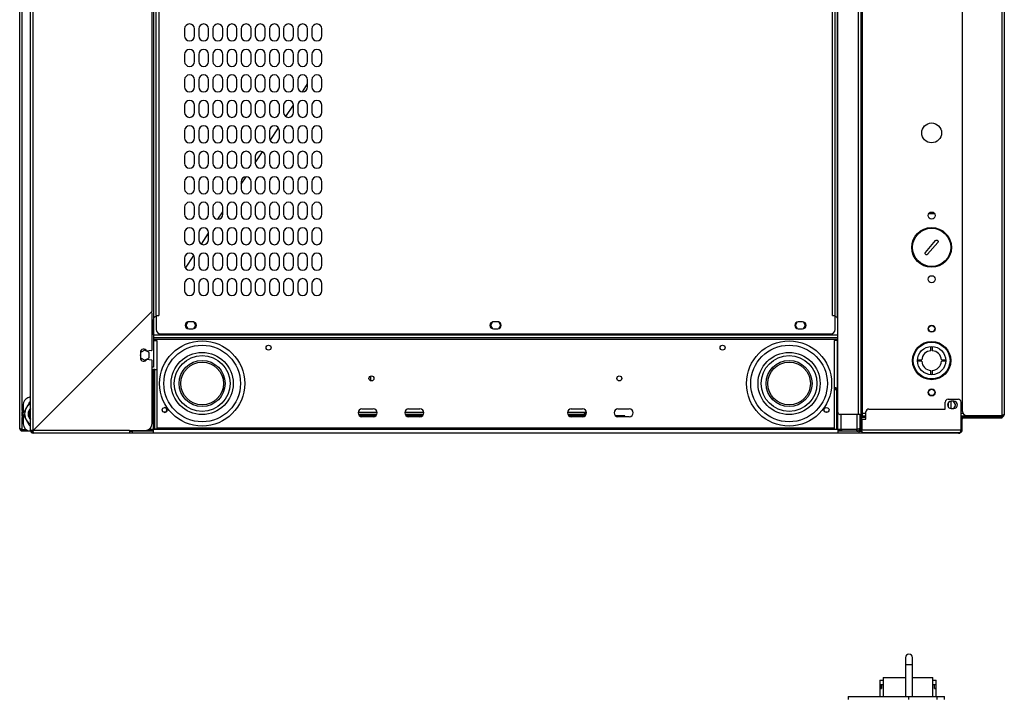
# Model space of a CAD drawing. Units: millimetres. Extents: x 247 to 3003, y 193 to 3207.
# Drawn here: x 1020 to 1716, y 2202 to 2681 of the extents above; entities that cross this region are included whole.
import ezdxf

# ---------------------------------------------------------------- set-up
doc = ezdxf.new("R2010")
doc.units = ezdxf.units.MM
doc.header["$LTSCALE"] = 16

msp = doc.modelspace()

# ---------------------------------------------------------------- linework, layer by layer
for p, q in [((1019.83, 2392.39), (1019.83, 3185.79)), ((1021.63, 2405.08), (1021.63, 3186.69)), ((1027.45, 2390.89), (1027.45, 3187.29)), ((1029.25, 2390.96), (1029.25, 3187.22)), ((1612.83, 2402.23), (1612.83, 3175.95)), ((1614.63, 3175.95), (1614.63, 2402.23)), ((1714.21, 3176.79), (1714.21, 2401.39)), ((1716.01, 3175.89), (1716.01, 2402.29)), ((1598.23, 2403.73), (1598.23, 3174.45)), ((1114.33, 3142.59), (1114.33, 2435.59)), ((1116.33, 2472.09), (1116.33, 3106.09)), ((1118.13, 3106.09), (1118.13, 2472.09)), ((1594.53, 2472.09), (1594.53, 3106.09)), ((1596.33, 2472.09), (1596.33, 3106.09)), ((1597.93, 3107.59), (1597.93, 2470.59)), ((1686.41, 2404.39), (1686.41, 2859.69)), ((1113.45, 2475.37), (1113.45, 2785.18)), ((1615.63, 2403.09), (1615.63, 2769.09)), ((1136.43, 2674.69), (1136.43, 2669.69)), ((1143.43, 2669.69), (1143.43, 2674.69)), ((1146.43, 2674.69), (1146.43, 2669.69)), ((1153.43, 2669.69), (1153.43, 2674.69)), ((1156.43, 2674.69), (1156.43, 2669.69)), ((1163.43, 2669.69), (1163.43, 2674.69)), ((1166.43, 2674.69), (1166.43, 2669.69)), ((1173.43, 2669.69), (1173.43, 2674.69)), ((1176.43, 2674.69), (1176.43, 2669.69)), ((1183.43, 2669.69), (1183.43, 2674.69)), ((1186.43, 2674.69), (1186.43, 2669.69)), ((1193.43, 2669.69), (1193.43, 2674.69)), ((1196.43, 2674.69), (1196.43, 2669.69)), ((1203.43, 2669.69), (1203.43, 2674.69)), ((1206.43, 2674.69), (1206.43, 2669.69)), ((1213.43, 2669.69), (1213.43, 2674.69)), ((1216.43, 2674.69), (1216.43, 2669.69)), ((1223.43, 2669.69), (1223.43, 2674.69)), ((1226.43, 2674.69), (1226.43, 2669.69)), ((1233.43, 2669.69), (1233.43, 2674.69)), ((1136.43, 2656.69), (1136.43, 2651.69)), ((1143.43, 2651.69), (1143.43, 2656.69)), ((1146.43, 2656.69), (1146.43, 2651.69)), ((1153.43, 2651.69), (1153.43, 2656.69)), ((1156.43, 2656.69), (1156.43, 2651.69)), ((1163.43, 2651.69), (1163.43, 2656.69)), ((1166.43, 2656.69), (1166.43, 2651.69)), ((1173.43, 2651.69), (1173.43, 2656.69)), ((1176.43, 2656.69), (1176.43, 2651.69)), ((1183.43, 2651.69), (1183.43, 2656.69)), ((1186.43, 2656.69), (1186.43, 2651.69)), ((1193.43, 2651.69), (1193.43, 2656.69)), ((1196.43, 2656.69), (1196.43, 2651.69)), ((1203.43, 2651.69), (1203.43, 2656.69)), ((1206.43, 2656.69), (1206.43, 2651.69)), ((1213.43, 2651.69), (1213.43, 2656.69)), ((1216.43, 2656.69), (1216.43, 2651.69)), ((1223.43, 2651.69), (1223.43, 2656.69)), ((1226.43, 2656.69), (1226.43, 2651.69)), ((1233.43, 2651.69), (1233.43, 2656.69)), ((1232.23, 2649.06), (1233.25, 2650.59)), ((1136.43, 2638.69), (1136.43, 2633.69)), ((1143.43, 2633.69), (1143.43, 2638.69)), ((1146.43, 2638.69), (1146.43, 2633.69)), ((1153.43, 2633.69), (1153.43, 2638.69)), ((1156.43, 2638.69), (1156.43, 2633.69)), ((1163.43, 2633.69), (1163.43, 2638.69)), ((1166.43, 2638.69), (1166.43, 2633.69)), ((1173.43, 2633.69), (1173.43, 2638.69)), ((1176.43, 2638.69), (1176.43, 2633.69)), ((1183.43, 2633.69), (1183.43, 2638.69)), ((1186.43, 2638.69), (1186.43, 2633.69)), ((1193.43, 2633.69), (1193.43, 2638.69)), ((1196.43, 2638.69), (1196.43, 2633.69)), ((1203.43, 2633.69), (1203.43, 2638.69)), ((1206.43, 2638.69), (1206.43, 2633.69)), ((1213.43, 2633.69), (1213.43, 2638.69)), ((1216.43, 2638.69), (1216.43, 2633.69)), ((1223.43, 2633.69), (1223.43, 2638.69)), ((1226.43, 2638.69), (1226.43, 2633.69)), ((1233.43, 2633.69), (1233.43, 2638.69)), ((1219.71, 2630.2), (1223.43, 2635.8)), ((1136.43, 2620.69), (1136.43, 2615.69)), ((1143.43, 2615.69), (1143.43, 2620.69)), ((1146.43, 2620.69), (1146.43, 2615.69)), ((1153.43, 2615.69), (1153.43, 2620.69)), ((1156.43, 2620.69), (1156.43, 2615.69)), ((1163.43, 2615.69), (1163.43, 2620.69)), ((1166.43, 2620.69), (1166.43, 2615.69)), ((1173.43, 2615.69), (1173.43, 2620.69)), ((1176.43, 2620.69), (1176.43, 2615.69)), ((1183.43, 2615.69), (1183.43, 2620.69)), ((1186.43, 2620.69), (1186.43, 2615.69)), ((1193.43, 2615.69), (1193.43, 2620.69)), ((1196.43, 2620.69), (1196.43, 2615.69)), ((1203.43, 2615.69), (1203.43, 2620.69)), ((1206.43, 2620.69), (1206.43, 2615.69)), ((1208.1, 2612.71), (1213.43, 2620.74)), ((1213.43, 2615.69), (1213.43, 2620.69)), ((1216.43, 2620.69), (1216.43, 2615.69)), ((1223.43, 2615.69), (1223.43, 2620.69)), ((1226.43, 2620.69), (1226.43, 2615.69)), ((1233.43, 2615.69), (1233.43, 2620.69)), ((1196.93, 2595.89), (1202.79, 2604.71)), ((1136.43, 2602.69), (1136.43, 2597.69)), ((1143.43, 2597.69), (1143.43, 2602.69)), ((1146.43, 2602.69), (1146.43, 2597.69)), ((1153.43, 2597.69), (1153.43, 2602.69)), ((1156.43, 2602.69), (1156.43, 2597.69)), ((1163.43, 2597.69), (1163.43, 2602.69)), ((1166.43, 2602.69), (1166.43, 2597.69)), ((1173.43, 2597.69), (1173.43, 2602.69)), ((1176.43, 2602.69), (1176.43, 2597.69)), ((1183.43, 2597.69), (1183.43, 2602.69)), ((1186.43, 2602.69), (1186.43, 2597.69)), ((1193.43, 2597.69), (1193.43, 2602.69)), ((1196.43, 2602.69), (1196.43, 2597.69)), ((1203.43, 2597.69), (1203.43, 2602.69)), ((1206.43, 2602.69), (1206.43, 2597.69)), ((1213.43, 2597.69), (1213.43, 2602.69)), ((1216.43, 2602.69), (1216.43, 2597.69)), ((1223.43, 2597.69), (1223.43, 2602.69)), ((1226.43, 2602.69), (1226.43, 2597.69)), ((1233.43, 2597.69), (1233.43, 2602.69)), ((1136.43, 2584.69), (1136.43, 2579.69)), ((1143.43, 2579.69), (1143.43, 2584.69)), ((1146.43, 2584.69), (1146.43, 2579.69)), ((1153.43, 2579.69), (1153.43, 2584.69)), ((1156.43, 2584.69), (1156.43, 2579.69)), ((1163.43, 2579.69), (1163.43, 2584.69)), ((1166.43, 2584.69), (1166.43, 2579.69)), ((1173.43, 2579.69), (1173.43, 2584.69)), ((1176.43, 2584.69), (1176.43, 2579.69)), ((1183.43, 2579.69), (1183.43, 2584.69)), ((1186.43, 2580.07), (1191.55, 2587.79)), ((1186.43, 2584.69), (1186.43, 2579.69)), ((1193.43, 2579.69), (1193.43, 2584.69)), ((1196.43, 2584.69), (1196.43, 2579.69)), ((1203.43, 2579.69), (1203.43, 2584.69)), ((1206.43, 2584.69), (1206.43, 2579.69)), ((1213.43, 2579.69), (1213.43, 2584.69)), ((1216.43, 2584.69), (1216.43, 2579.69)), ((1223.43, 2579.69), (1223.43, 2584.69)), ((1226.43, 2584.69), (1226.43, 2579.69)), ((1233.43, 2579.69), (1233.43, 2584.69)), ((1176.43, 2565.01), (1179.87, 2570.19)), ((1136.43, 2566.69), (1136.43, 2561.69)), ((1143.43, 2561.69), (1143.43, 2566.69)), ((1146.43, 2566.69), (1146.43, 2561.69)), ((1153.43, 2561.69), (1153.43, 2566.69)), ((1156.43, 2566.69), (1156.43, 2561.69)), ((1163.43, 2561.69), (1163.43, 2566.69)), ((1166.43, 2566.69), (1166.43, 2561.69)), ((1173.43, 2561.69), (1173.43, 2566.69)), ((1176.43, 2566.69), (1176.43, 2561.69)), ((1183.43, 2561.69), (1183.43, 2566.69)), ((1186.43, 2566.69), (1186.43, 2561.69)), ((1193.43, 2561.69), (1193.43, 2566.69)), ((1196.43, 2566.69), (1196.43, 2561.69)), ((1203.43, 2561.69), (1203.43, 2566.69)), ((1206.43, 2566.69), (1206.43, 2561.69)), ((1213.43, 2561.69), (1213.43, 2566.69)), ((1216.43, 2566.69), (1216.43, 2561.69)), ((1223.43, 2561.69), (1223.43, 2566.69)), ((1226.43, 2566.69), (1226.43, 2561.69)), ((1233.43, 2561.69), (1233.43, 2566.69)), ((1136.43, 2548.69), (1136.43, 2543.69)), ((1143.43, 2543.69), (1143.43, 2548.69)), ((1146.43, 2548.69), (1146.43, 2543.69)), ((1153.43, 2543.69), (1153.43, 2548.69)), ((1156.43, 2548.69), (1156.43, 2543.69)), ((1163.43, 2543.69), (1163.43, 2548.69)), ((1166.43, 2548.69), (1166.43, 2543.69)), ((1173.43, 2543.69), (1173.43, 2548.69)), ((1176.43, 2548.69), (1176.43, 2543.69)), ((1183.43, 2543.69), (1183.43, 2548.69)), ((1186.43, 2548.69), (1186.43, 2543.69)), ((1193.43, 2543.69), (1193.43, 2548.69)), ((1196.43, 2548.69), (1196.43, 2543.69)), ((1203.43, 2543.69), (1203.43, 2548.69)), ((1206.43, 2548.69), (1206.43, 2543.69)), ((1213.43, 2543.69), (1213.43, 2548.69)), ((1216.43, 2548.69), (1216.43, 2543.69)), ((1223.43, 2543.69), (1223.43, 2548.69)), ((1226.43, 2548.69), (1226.43, 2543.69)), ((1233.43, 2543.69), (1233.43, 2548.69)), ((1159.95, 2540.19), (1163.43, 2545.44)), ((1662.63, 2544.29), (1666.63, 2544.29)), ((1136.43, 2530.69), (1136.43, 2525.69)), ((1143.43, 2525.69), (1143.43, 2530.69)), ((1146.43, 2530.69), (1146.43, 2525.69)), ((1148.27, 2522.61), (1153.43, 2530.38)), ((1153.43, 2525.69), (1153.43, 2530.69)), ((1156.43, 2530.69), (1156.43, 2525.69)), ((1163.43, 2525.69), (1163.43, 2530.69)), ((1166.43, 2530.69), (1166.43, 2525.69)), ((1173.43, 2525.69), (1173.43, 2530.69)), ((1176.43, 2530.69), (1176.43, 2525.69)), ((1183.43, 2525.69), (1183.43, 2530.69)), ((1186.43, 2530.69), (1186.43, 2525.69)), ((1193.43, 2525.69), (1193.43, 2530.69)), ((1196.43, 2530.69), (1196.43, 2525.69)), ((1203.43, 2525.69), (1203.43, 2530.69)), ((1206.43, 2530.69), (1206.43, 2525.69)), ((1213.43, 2525.69), (1213.43, 2530.69)), ((1216.43, 2530.69), (1216.43, 2525.69)), ((1223.43, 2525.69), (1223.43, 2530.69)), ((1226.43, 2530.69), (1226.43, 2525.69)), ((1233.43, 2525.69), (1233.43, 2530.69)), ((1660.29, 2516.73), (1667.41, 2525.11)), ((1668.93, 2523.82), (1661.81, 2515.43)), ((1137.05, 2505.7), (1142.91, 2514.53)), ((1136.43, 2512.69), (1136.43, 2507.69)), ((1143.43, 2507.69), (1143.43, 2512.69)), ((1146.43, 2512.69), (1146.43, 2507.69)), ((1153.43, 2507.69), (1153.43, 2512.69)), ((1156.43, 2512.69), (1156.43, 2507.69)), ((1163.43, 2507.69), (1163.43, 2512.69)), ((1166.43, 2512.69), (1166.43, 2507.69)), ((1173.43, 2507.69), (1173.43, 2512.69)), ((1176.43, 2512.69), (1176.43, 2507.69)), ((1183.43, 2507.69), (1183.43, 2512.69)), ((1186.43, 2512.69), (1186.43, 2507.69)), ((1193.43, 2507.69), (1193.43, 2512.69)), ((1196.43, 2512.69), (1196.43, 2507.69)), ((1203.43, 2507.69), (1203.43, 2512.69)), ((1206.43, 2512.69), (1206.43, 2507.69)), ((1213.43, 2507.69), (1213.43, 2512.69)), ((1216.43, 2512.69), (1216.43, 2507.69)), ((1223.43, 2507.69), (1223.43, 2512.69)), ((1226.43, 2512.69), (1226.43, 2507.69)), ((1233.43, 2507.69), (1233.43, 2512.69)), ((1136.43, 2494.69), (1136.43, 2489.69)), ((1143.43, 2489.69), (1143.43, 2494.69)), ((1146.43, 2494.69), (1146.43, 2489.69)), ((1153.43, 2489.69), (1153.43, 2494.69)), ((1156.43, 2494.69), (1156.43, 2489.69)), ((1163.43, 2489.69), (1163.43, 2494.69)), ((1166.43, 2494.69), (1166.43, 2489.69)), ((1173.43, 2489.69), (1173.43, 2494.69)), ((1176.43, 2494.69), (1176.43, 2489.69)), ((1183.43, 2489.69), (1183.43, 2494.69)), ((1186.43, 2494.69), (1186.43, 2489.69)), ((1193.43, 2489.69), (1193.43, 2494.69)), ((1196.43, 2494.69), (1196.43, 2489.69)), ((1203.43, 2489.69), (1203.43, 2494.69)), ((1206.43, 2494.69), (1206.43, 2489.69)), ((1213.43, 2489.69), (1213.43, 2494.69)), ((1216.43, 2494.69), (1216.43, 2489.69)), ((1223.43, 2489.69), (1223.43, 2494.69)), ((1226.43, 2494.69), (1226.43, 2489.69)), ((1233.43, 2489.69), (1233.43, 2494.69)), ((1113.3, 2475.01), (1029.25, 2390.96)), ((1029.32, 2390.89), (1112.6, 2474.17)), ((1113.45, 2447.84), (1113.45, 2473.81)), ((1116.33, 2472.09), (1116.33, 2462.19)), ((1116.33, 2472.09), (1118.13, 2472.09)), ((1594.53, 2472.09), (1596.33, 2472.09)), ((1596.33, 2462.19), (1596.33, 2472.09)), ((1114.33, 2458.59), (1114.33, 2469.39)), ((1138.64, 2467.59), (1137.25, 2465.19)), ((1137.25, 2465.19), (1138.64, 2462.79)), ((1143, 2467.63), (1138.66, 2467.63)), ((1142.33, 2467.69), (1139.33, 2467.69)), ((1144.41, 2465.19), (1143.02, 2467.59)), ((1143.02, 2462.79), (1144.41, 2465.19)), ((1354.14, 2467.59), (1352.75, 2465.19)), ((1352.75, 2465.19), (1354.14, 2462.79)), ((1358.5, 2467.63), (1354.16, 2467.63)), ((1357.83, 2467.69), (1354.83, 2467.69)), ((1359.91, 2465.19), (1358.52, 2467.59)), ((1358.52, 2462.79), (1359.91, 2465.19)), ((1569.64, 2467.59), (1568.25, 2465.19)), ((1568.25, 2465.19), (1569.64, 2462.79)), ((1573.33, 2467.69), (1570.33, 2467.69)), ((1575.41, 2465.19), (1574.02, 2467.59)), ((1574.02, 2462.79), (1575.41, 2465.19)), ((1097.33, 2458.9), (1097.33, 2459.04)), ((1099.53, 2461.1), (1099.53, 2461.24)), ((1114.33, 2458.59), (1598.23, 2458.59)), ((1119.33, 2459.19), (1593.33, 2459.19)), ((1139.33, 2462.69), (1142.33, 2462.69)), ((1354.83, 2462.69), (1357.83, 2462.69)), ((1570.33, 2462.69), (1573.33, 2462.69)), ((1095.53, 2457.1), (1095.53, 2457.24)), ((1598.23, 2456.39), (1114.33, 2456.39)), ((1114.33, 2455.39), (1598.23, 2455.39)), ((1114.33, 2454.49), (1116.83, 2454.49)), ((1116.83, 2454.49), (1116.83, 2392.59)), ((1598.23, 2454.49), (1595.83, 2454.49)), ((1595.83, 2454.49), (1595.83, 2392.59)), ((1597.93, 2454.49), (1597.93, 2421.09)), ((1105.15, 2446.09), (1105.15, 2445.07)), ((1108.33, 2447.67), (1105.23, 2445.88)), ((1105.23, 2445.88), (1105.23, 2442.3)), ((1109.59, 2446.94), (1108.33, 2447.67)), ((1113.02, 2447.34), (1109.61, 2446.9)), ((1111.43, 2445.88), (1109.66, 2446.9)), ((1111.43, 2442.3), (1111.43, 2445.88)), ((1664.12, 2447.25), (1664.12, 2450.26)), ((1665.12, 2450.26), (1665.12, 2447.25)), ((1105.15, 2443.11), (1105.15, 2442.09)), ((1105.23, 2442.3), (1108.33, 2440.51)), ((1108.33, 2440.51), (1109.59, 2441.24)), ((1109.61, 2441.28), (1113.02, 2440.84)), ((1109.66, 2441.28), (1111.43, 2442.3)), ((1113.45, 2395.89), (1113.45, 2440.34)), ((1654.63, 2440.77), (1657.64, 2440.77)), ((1657.64, 2439.77), (1654.63, 2439.77)), ((1671.6, 2440.77), (1674.61, 2440.77)), ((1674.61, 2439.77), (1671.6, 2439.77)), ((1068.52, 2430.09), (1068.38, 2430.09)), ((1114.33, 2435.59), (1113.45, 2435.59)), ((1113.45, 2434.09), (1114.33, 2434.09)), ((1114.33, 2391.59), (1114.33, 2434.09)), ((1115.33, 2434.09), (1114.33, 2434.09)), ((1115.33, 2434.09), (1116.83, 2434.09)), ((1115.33, 2391.86), (1115.33, 2434.09)), ((1664.12, 2430.28), (1664.12, 2433.29)), ((1665.12, 2433.29), (1665.12, 2430.29)), ((1268.05, 2426.01), (1268.05, 2429.37)), ((1596.83, 2421.09), (1595.83, 2421.09)), ((1595.83, 2419.82), (1597.33, 2419.82)), ((1596.83, 2419.89), (1596.83, 2421.09)), ((1596.83, 2421.09), (1598.23, 2421.09)), ((1596.83, 2419.89), (1596.83, 2419.82)), ((1598.23, 2419.89), (1596.83, 2419.89)), ((1598.23, 2419.82), (1597.33, 2419.82)), ((1597.33, 2419.82), (1597.33, 2391.86)), ((1597.83, 2419.82), (1597.83, 2419.89)), ((1022.33, 2409.2), (1022.33, 2403.14)), ((1027.45, 2414.64), (1025.47, 2413.85)), ((1027.45, 2411.09), (1026.92, 2411.09)), ((1674.21, 2405.99), (1674.21, 2410.99)), ((1676.21, 2412.99), (1683.41, 2412.99)), ((1676.41, 2410.49), (1676.41, 2407.49)), ((1678.21, 2411.48), (1678.21, 2406.5)), ((1680.41, 2411.49), (1678.41, 2411.49)), ((1679.95, 2411.49), (1681.51, 2408.79)), ((1685.41, 2391.09), (1685.41, 2410.99)), ((1022.33, 2402.04), (1022.33, 2395.59)), ((1040.7, 2402.41), (1040.7, 2402.27)), ((1272.56, 2403.69), (1259.1, 2403.69)), ((1272.25, 2402.09), (1259.41, 2402.09)), ((1261.83, 2406.14), (1269.83, 2406.14)), ((1305.56, 2403.69), (1292.1, 2403.69)), ((1305.25, 2402.09), (1292.41, 2402.09)), ((1294.83, 2406.14), (1302.83, 2406.14)), ((1420.52, 2403.69), (1407.1, 2403.69)), ((1417.76, 2402.09), (1407.41, 2402.09)), ((1409.83, 2406.14), (1417.83, 2406.14)), ((1420.25, 2402.09), (1417.72, 2402.09)), ((1420.53, 2402.89), (1419.1, 2402.89)), ((1442.83, 2406.14), (1450.83, 2406.14)), ((1591.23, 2403.89), (1589.43, 2403.89)), ((1598.33, 2391.59), (1598.33, 2403.19)), ((1612.83, 2402.23), (1599.73, 2402.23)), ((1600.53, 2402.23), (1600.53, 2391.56)), ((1611.63, 2402.23), (1611.63, 2391.56)), ((1613.83, 2402.23), (1612.83, 2402.23)), ((1613.83, 2402.23), (1614.63, 2402.23)), ((1613.83, 2402.23), (1613.83, 2392.29)), ((1615.63, 2403.09), (1614.63, 2403.09)), ((1614.63, 2402.29), (1615.43, 2402.29)), ((1614.63, 2402.23), (1614.63, 2392.29)), ((1615.43, 2402.29), (1615.63, 2402.3)), ((1615.63, 2401.29), (1615.63, 2403.09)), ((1615.63, 2403.09), (1618.21, 2403.09)), ((1618.21, 2398.99), (1618.21, 2403.99)), ((1620.21, 2405.99), (1674.21, 2405.99)), ((1678.41, 2406.49), (1680.41, 2406.49)), ((1681.51, 2408.79), (1680.18, 2406.49)), ((1685.41, 2403.09), (1686.71, 2403.09)), ((1021.63, 2391.49), (1021.63, 2400.1)), ((1039.8, 2401.51), (1039.8, 2401.37)), ((1259.59, 2401.79), (1272.07, 2401.79)), ((1260.32, 2401.09), (1266.33, 2401.09)), ((1269.83, 2400.64), (1261.83, 2400.64)), ((1266.33, 2401.09), (1266.33, 2400.64)), ((1266.83, 2401.09), (1266.33, 2401.09)), ((1271.34, 2401.09), (1266.83, 2401.09)), ((1266.83, 2401.09), (1266.83, 2400.64)), ((1292.59, 2401.79), (1305.07, 2401.79)), ((1293.32, 2401.09), (1304.34, 2401.09)), ((1302.83, 2400.64), (1294.83, 2400.64)), ((1407.59, 2401.79), (1420.07, 2401.79)), ((1408.32, 2401.09), (1419.34, 2401.09)), ((1417.83, 2400.64), (1409.83, 2400.64)), ((1447.71, 2401.29), (1441.05, 2401.29)), ((1445.83, 2401.09), (1441.32, 2401.09)), ((1450.83, 2400.64), (1442.83, 2400.64)), ((1446.33, 2401.09), (1445.83, 2401.09)), ((1445.83, 2401.09), (1445.83, 2400.64)), ((1446.33, 2401.09), (1446.33, 2400.64)), ((1446.33, 2401.09), (1447.71, 2401.09)), ((1447.71, 2400.64), (1447.71, 2401.29)), ((1614.63, 2401.79), (1615.63, 2401.79)), ((1614.63, 2401.09), (1615.33, 2401.09)), ((1615.33, 2398.89), (1614.63, 2398.89)), ((1615.33, 2398.89), (1615.33, 2401.09)), ((1618.21, 2399.99), (1615.33, 2399.99)), ((1615.33, 2398.99), (1618.21, 2398.99)), ((1615.33, 2398.89), (1615.33, 2391.29)), ((1615.63, 2401.29), (1618.21, 2401.29)), ((1685.41, 2401.29), (1686.24, 2401.29)), ((1685.44, 2401.29), (1685.41, 2400.99)), ((1685.41, 2401.19), (1685.42, 2401.19)), ((1685.41, 2401.19), (1685.41, 2400.99)), ((1685.41, 2401.09), (1685.41, 2401.09)), ((1685.41, 2400.99), (1686.21, 2400.99)), ((1685.41, 2398.99), (1685.41, 2400.99)), ((1685.41, 2399.59), (1685.41, 2399.59)), ((1685.41, 2399.09), (1685.41, 2399.09)), ((1685.41, 2391.09), (1685.41, 2398.99)), ((1686.21, 2398.99), (1685.41, 2398.99)), ((1686.21, 2400.99), (1686.21, 2401.29)), ((1686.21, 2400.99), (1686.21, 2398.99)), ((1689.21, 2400.49), (1686.21, 2400.49)), ((1686.21, 2400.29), (1687.71, 2400.29)), ((1687.71, 2399.49), (1686.21, 2399.49)), ((1686.21, 2391.09), (1686.21, 2398.99)), ((1686.24, 2401.29), (1689.21, 2401.29)), ((1687.71, 2400.29), (1687.71, 2399.49)), ((1712.71, 2400.29), (1687.71, 2400.29)), ((1712.71, 2399.49), (1687.71, 2399.49)), ((1689.21, 2401.29), (1689.21, 2400.49)), ((1714.21, 2401.29), (1689.21, 2401.29)), ((1714.21, 2400.49), (1689.21, 2400.49)), ((1689.41, 2401.39), (1714.21, 2401.39)), ((1712.69, 2401.29), (1712.69, 2401.39)), ((1712.71, 2399.49), (1712.71, 2400.29)), ((1712.71, 2400.29), (1714.21, 2400.29)), ((1714.21, 2399.49), (1712.71, 2399.49)), ((1714.21, 2401.39), (1714.21, 2401.29)), ((1714.21, 2400.49), (1714.21, 2401.29)), ((1714.21, 2400.29), (1714.21, 2400.49)), ((1714.21, 2400.29), (1714.21, 2399.49)), ((1021.63, 2391.49), (1024.47, 2391.49)), ((1021.63, 2390.59), (1021.63, 2391.39)), ((1021.63, 2391.39), (1024.62, 2391.39)), ((1021.63, 2390.59), (1027.33, 2390.59)), ((1026.92, 2394.09), (1027.45, 2394.09)), ((1027.33, 2390.59), (1027.48, 2390.59)), ((1028.25, 2390.89), (1027.45, 2390.89)), ((1029.32, 2390.89), (1028.25, 2390.89)), ((1028.3, 2390.59), (1029.31, 2390.59)), ((1028.39, 2390.59), (1029.33, 2389.97)), ((1029.25, 2389.89), (1029.25, 2389.09)), ((1097.34, 2389.09), (1029.25, 2389.09)), ((1097.45, 2390.89), (1029.32, 2390.89)), ((1029.75, 2391.32), (1029.75, 2391.46)), ((1099.33, 2389.09), (1097.34, 2389.09)), ((1097.45, 2390.89), (1108.45, 2390.89)), ((1097.45, 2390.89), (1097.45, 2389.16)), ((1097.45, 2390.29), (1099.33, 2390.29)), ((1099.33, 2390.29), (1099.33, 2389.09)), ((1114.33, 2390.29), (1099.33, 2390.29)), ((1114.33, 2389.09), (1099.33, 2389.09)), ((1099.53, 2390.29), (1099.53, 2390.89)), ((1110.83, 2391.49), (1114.33, 2391.49)), ((1110.95, 2391.56), (1112.13, 2391.56)), ((1112.13, 2391.56), (1112.13, 2392.5)), ((1114.33, 2391.56), (1112.13, 2391.56)), ((1116.83, 2391.86), (1114.33, 2391.86)), ((1114.33, 2390.29), (1114.33, 2391.59)), ((1598.33, 2391.59), (1114.33, 2391.59)), ((1114.33, 2389.09), (1114.33, 2390.29)), ((1598.33, 2389.09), (1114.33, 2389.09)), ((1116.83, 2392.59), (1116.83, 2391.86)), ((1595.83, 2392.59), (1116.83, 2392.59)), ((1595.83, 2392.59), (1595.83, 2391.86)), ((1595.83, 2391.86), (1598.33, 2391.86)), ((1598.33, 2391.59), (1598.33, 2390.29)), ((1600.53, 2391.56), (1598.33, 2391.56)), ((1598.33, 2391.49), (1600.83, 2391.49)), ((1598.33, 2390.29), (1598.33, 2389.09)), ((1613.33, 2390.29), (1598.33, 2390.29)), ((1613.33, 2389.09), (1598.33, 2389.09)), ((1611.63, 2391.56), (1600.53, 2391.56)), ((1600.83, 2391.49), (1600.83, 2390.29)), ((1611.63, 2391.49), (1600.83, 2391.49)), ((1611.63, 2390.29), (1611.63, 2391.49)), ((1613.33, 2389.09), (1613.33, 2390.29)), ((1613.33, 2390.29), (1615.33, 2390.29)), ((1615.33, 2389.09), (1613.33, 2389.09)), ((1613.83, 2391.29), (1613.45, 2391.29)), ((1613.59, 2391.49), (1613.83, 2391.49)), ((1613.83, 2392.29), (1614.63, 2392.29)), ((1613.83, 2390.79), (1613.83, 2392.29)), ((1614.63, 2390.79), (1613.83, 2390.79)), ((1614.63, 2392.29), (1614.63, 2390.79)), ((1615.33, 2391.29), (1614.63, 2391.29)), ((1615.33, 2390.29), (1615.33, 2391.29)), ((1685.41, 2391.09), (1615.33, 2391.09)), ((1615.33, 2390.29), (1615.33, 2389.09)), ((1684.41, 2389.29), (1615.33, 2389.29)), ((1683.51, 2389.09), (1615.33, 2389.09)), ((1683.51, 2389.09), (1684.51, 2389.09)), ((1684.51, 2389.09), (1684.51, 2389.39)), ((1685.41, 2392.89), (1685.41, 2392.89)), ((1686.21, 2391.09), (1685.41, 2391.09)), ((1646.11, 2230.36), (1646.11, 2225.36)), ((1651.11, 2225.36), (1651.11, 2230.36)), ((1646.11, 2225.36), (1646.11, 2202.86)), ((1648.61, 2225.36), (1646.11, 2225.36)), ((1651.11, 2225.36), (1648.61, 2225.36)), ((1651.11, 2202.86), (1651.11, 2225.36)), ((1627.95, 2214.46), (1627.95, 2211.46)), ((1627.95, 2214.46), (1630.41, 2214.46)), ((1630.41, 2216.2), (1630.41, 2202.86)), ((1630.41, 2216.2), (1646.11, 2216.2)), ((1651.11, 2216.2), (1665.41, 2216.2)), ((1665.41, 2202.86), (1665.41, 2216.2)), ((1665.41, 2214.46), (1667.95, 2214.46)), ((1667.95, 2211.46), (1667.95, 2214.46)), ((1627.95, 2211.46), (1627.95, 2208.46)), ((1627.95, 2211.46), (1630.41, 2211.46)), ((1627.95, 2211.46), (1629.22, 2211.46)), ((1627.95, 2208.46), (1627.95, 2202.86)), ((1627.95, 2208.46), (1629.22, 2208.46)), ((1629.22, 2208.46), (1627.95, 2208.46)), ((1629.22, 2208.46), (1629.22, 2211.46)), ((1629.22, 2211.46), (1629.22, 2208.46)), ((1629.22, 2211.46), (1630.41, 2211.46)), ((1665.4, 2211.46), (1667.95, 2211.46)), ((1665.4, 2211.46), (1666.69, 2211.46)), ((1666.69, 2208.46), (1666.69, 2211.46)), ((1666.69, 2211.46), (1667.95, 2211.46)), ((1666.69, 2208.46), (1666.69, 2211.46)), ((1666.69, 2208.46), (1667.95, 2208.46)), ((1667.95, 2208.46), (1666.69, 2208.46)), ((1667.95, 2208.46), (1667.95, 2211.46)), ((1667.95, 2202.86), (1667.95, 2208.46)), ((1605.61, 2202.86), (1605.61, 2200.86)), ((1605.61, 2202.86), (1648.61, 2202.86)), ((1648.61, 2200.86), (1648.61, 2202.86)), ((1648.61, 2202.86), (1668.61, 2202.86)), ((1668.61, 2200.86), (1668.61, 2202.86)), ((1668.61, 2202.86), (1673.61, 2202.86)), ((1673.61, 2200.86), (1673.61, 2202.86))]:
    msp.add_line(p, q)
for centre, radius in [((1664.63, 2601.19), 7), ((1664.63, 2542.79), 2.5), ((1664.61, 2520.27), 14.03), ((1664.63, 2520.29), 13.5), ((1664.63, 2497.79), 2.5), ((1664.63, 2462.79), 2.5), ((1664.63, 2462.79), 2.25), ((1148.83, 2424.09), 30.1), ((1148.83, 2424.09), 27.1), ((1195.83, 2449.39), 1.75), ((1516.83, 2449.39), 1.75), ((1563.83, 2424.09), 30.1), ((1563.83, 2424.09), 27.1), ((1664.63, 2440.29), 13.5), ((1664.62, 2440.27), 13), ((1148.83, 2424.09), 21.97), ((1148.83, 2424.09), 19.73), ((1563.83, 2424.09), 21.97), ((1563.83, 2424.09), 19.73), ((1664.62, 2440.27), 10), ((1148.83, 2424.09), 16.25), ((1148.83, 2424.09), 15.1), ((1563.83, 2424.09), 16.25), ((1563.83, 2424.09), 15.1), ((1268.53, 2427.69), 1.75), ((1443.81, 2427.69), 1.75), ((1664.63, 2417.79), 2.5), ((1664.63, 2417.79), 2.25), ((1122.33, 2405.39), 1.75), ((1590.33, 2405.39), 1.75)]:
    msp.add_circle(centre, radius)
for centre, radius, start, end in [((1139.93, 2674.69), 3.5, 0, 180), ((1149.93, 2674.69), 3.5, 0, 180), ((1159.93, 2674.69), 3.5, 0, 180), ((1169.93, 2674.69), 3.5, 0, 180), ((1179.93, 2674.69), 3.5, 0, 180), ((1189.93, 2674.69), 3.5, 0, 180), ((1199.93, 2674.69), 3.5, 0, 180), ((1209.93, 2674.69), 3.5, 0, 180), ((1219.93, 2674.69), 3.5, 0, 180), ((1229.93, 2674.69), 3.5, 0, 180), ((1139.93, 2669.69), 3.5, 180, 0), ((1149.93, 2669.69), 3.5, 180, 0), ((1159.93, 2669.69), 3.5, 180, 0), ((1169.93, 2669.69), 3.5, 180, 0), ((1179.93, 2669.69), 3.5, 180, 0), ((1189.93, 2669.69), 3.5, 180, 0), ((1199.93, 2669.69), 3.5, 180, 0), ((1209.93, 2669.69), 3.5, 180, 0), ((1219.93, 2669.69), 3.5, 180, 0), ((1229.93, 2669.69), 3.5, 180, 0), ((1139.93, 2656.69), 3.5, 0, 180), ((1149.93, 2656.69), 3.5, 0, 180), ((1159.93, 2656.69), 3.5, 0, 180), ((1169.93, 2656.69), 3.5, 0, 180), ((1179.93, 2656.69), 3.5, 0, 180), ((1189.93, 2656.69), 3.5, 0, 180), ((1199.93, 2656.69), 3.5, 0, 180), ((1209.93, 2656.69), 3.5, 0, 180), ((1219.93, 2656.69), 3.5, 0, 180), ((1229.93, 2656.69), 3.5, 0, 180), ((1139.93, 2651.69), 3.5, 180, 0), ((1149.93, 2651.69), 3.5, 180, 0), ((1159.93, 2651.69), 3.5, 180, 0), ((1169.93, 2651.69), 3.5, 180, 0), ((1179.93, 2651.69), 3.5, 180, 360), ((1189.93, 2651.69), 3.5, 180, 0), ((1199.93, 2651.69), 3.5, 180, 0), ((1209.93, 2651.69), 3.5, 180, 0), ((1219.93, 2651.69), 3.5, 180, 0), ((1229.93, 2651.69), 3.5, 180, 0), ((1139.93, 2638.69), 3.5, 0, 180), ((1149.93, 2638.69), 3.5, 0, 180), ((1159.93, 2638.69), 3.5, 0, 180), ((1169.93, 2638.69), 3.5, 0, 180), ((1179.93, 2638.69), 3.5, 360, 180), ((1189.93, 2638.69), 3.5, 0, 180), ((1199.93, 2638.69), 3.5, 0, 180), ((1209.93, 2638.69), 3.5, 0, 180), ((1219.93, 2638.69), 3.5, 0, 180), ((1229.93, 2638.69), 3.5, 0, 180), ((1139.93, 2633.69), 3.5, 180, 0), ((1149.93, 2633.69), 3.5, 180, 0), ((1159.93, 2633.69), 3.5, 180, 0), ((1169.93, 2633.69), 3.5, 180, 0), ((1179.93, 2633.69), 3.5, 180, 0), ((1189.93, 2633.69), 3.5, 180, 0), ((1199.93, 2633.69), 3.5, 180, 0), ((1209.93, 2633.69), 3.5, 180, 0), ((1219.93, 2633.69), 3.5, 180, 0), ((1229.93, 2633.69), 3.5, 180, 0), ((1139.93, 2620.69), 3.5, 0, 180), ((1149.93, 2620.69), 3.5, 0, 180), ((1159.93, 2620.69), 3.5, 0, 180), ((1169.93, 2620.69), 3.5, 0, 180), ((1179.93, 2620.69), 3.5, 0, 180), ((1189.93, 2620.69), 3.5, 0, 180), ((1199.93, 2620.69), 3.5, 0, 180), ((1209.93, 2620.69), 3.5, 0, 180), ((1219.93, 2620.69), 3.5, 0, 180), ((1229.93, 2620.69), 3.5, 0, 180), ((1139.93, 2615.69), 3.5, 180, 0), ((1149.93, 2615.69), 3.5, 180, 0), ((1159.93, 2615.69), 3.5, 180, 0), ((1169.93, 2615.69), 3.5, 180, 0), ((1179.93, 2615.69), 3.5, 180, 0), ((1189.93, 2615.69), 3.5, 180, 0), ((1199.93, 2615.69), 3.5, 180, 0), ((1209.93, 2615.69), 3.5, 180, 0), ((1219.93, 2615.69), 3.5, 180, 0), ((1229.93, 2615.69), 3.5, 180, 0), ((1139.93, 2602.69), 3.5, 0, 180), ((1149.93, 2602.69), 3.5, 0, 180), ((1159.93, 2602.69), 3.5, 0, 180), ((1169.93, 2602.69), 3.5, 0, 180), ((1179.93, 2602.69), 3.5, 360, 180), ((1189.93, 2602.69), 3.5, 0, 180), ((1199.93, 2602.69), 3.5, 0, 180), ((1209.93, 2602.69), 3.5, 0, 180), ((1219.93, 2602.69), 3.5, 0, 180), ((1229.93, 2602.69), 3.5, 0, 180), ((1139.93, 2597.69), 3.5, 180, 0), ((1149.93, 2597.69), 3.5, 180, 0), ((1159.93, 2597.69), 3.5, 180, 0), ((1169.93, 2597.69), 3.5, 180, 0), ((1179.93, 2597.69), 3.5, 180, 360), ((1189.93, 2597.69), 3.5, 180, 0), ((1199.93, 2597.69), 3.5, 180, 0), ((1209.93, 2597.69), 3.5, 180, 0), ((1219.93, 2597.69), 3.5, 180, 0), ((1229.93, 2597.69), 3.5, 180, 0), ((1139.93, 2584.69), 3.5, 0, 180), ((1149.93, 2584.69), 3.5, 0, 180), ((1159.93, 2584.69), 3.5, 0, 180), ((1169.93, 2584.69), 3.5, 0, 180), ((1179.93, 2584.69), 3.5, 360, 180), ((1189.93, 2584.69), 3.5, 0, 180), ((1199.93, 2584.69), 3.5, 0, 180), ((1209.93, 2584.69), 3.5, 0, 180), ((1219.93, 2584.69), 3.5, 0, 180), ((1229.93, 2584.69), 3.5, 0, 180), ((1139.93, 2579.69), 3.5, 180, 0), ((1149.93, 2579.69), 3.5, 180, 0), ((1159.93, 2579.69), 3.5, 180, 0), ((1169.93, 2579.69), 3.5, 180, 0), ((1179.93, 2579.69), 3.5, 180, 0), ((1189.93, 2579.69), 3.5, 180, 0), ((1199.93, 2579.69), 3.5, 180, 0), ((1209.93, 2579.69), 3.5, 180, 0), ((1219.93, 2579.69), 3.5, 180, 0), ((1229.93, 2579.69), 3.5, 180, 0), ((1139.93, 2566.69), 3.5, 0, 180), ((1149.93, 2566.69), 3.5, 0, 180), ((1159.93, 2566.69), 3.5, 0, 180), ((1169.93, 2566.69), 3.5, 0, 180), ((1179.93, 2566.69), 3.5, 0, 180), ((1189.93, 2566.69), 3.5, 0, 180), ((1199.93, 2566.69), 3.5, 0, 180), ((1209.93, 2566.69), 3.5, 0, 180), ((1219.93, 2566.69), 3.5, 0, 180), ((1229.93, 2566.69), 3.5, 0, 180), ((1139.93, 2561.69), 3.5, 180, 0), ((1149.93, 2561.69), 3.5, 180, 0), ((1159.93, 2561.69), 3.5, 180, 0), ((1169.93, 2561.69), 3.5, 180, 0), ((1179.93, 2561.69), 3.5, 180, 0), ((1189.93, 2561.69), 3.5, 180, 0), ((1199.93, 2561.69), 3.5, 180, 0), ((1209.93, 2561.69), 3.5, 180, 0), ((1219.93, 2561.69), 3.5, 180, 0), ((1229.93, 2561.69), 3.5, 180, 0), ((1139.93, 2548.69), 3.5, 0, 180), ((1149.93, 2548.69), 3.5, 0, 180), ((1159.93, 2548.69), 3.5, 0, 180), ((1169.93, 2548.69), 3.5, 0, 180), ((1179.93, 2548.69), 3.5, 360, 180), ((1189.93, 2548.69), 3.5, 0, 180), ((1199.93, 2548.69), 3.5, 0, 180), ((1209.93, 2548.69), 3.5, 0, 180), ((1219.93, 2548.69), 3.5, 0, 180), ((1229.93, 2548.69), 3.5, 0, 180), ((1139.93, 2543.69), 3.5, 180, 0), ((1149.93, 2543.69), 3.5, 180, 0), ((1159.93, 2543.69), 3.5, 180, 0), ((1169.93, 2543.69), 3.5, 180, 0), ((1179.93, 2543.69), 3.5, 180, 0), ((1189.93, 2543.69), 3.5, 180, 0), ((1199.93, 2543.69), 3.5, 180, 0), ((1209.93, 2543.69), 3.5, 180, 0), ((1219.93, 2543.69), 3.5, 180, 0), ((1229.93, 2543.69), 3.5, 180, 0), ((1139.93, 2530.69), 3.5, 0, 180), ((1149.93, 2530.69), 3.5, 0, 180), ((1159.93, 2530.69), 3.5, 0, 180), ((1169.93, 2530.69), 3.5, 0, 180), ((1179.93, 2530.69), 3.5, 0, 180), ((1189.93, 2530.69), 3.5, 0, 180), ((1199.93, 2530.69), 3.5, 360, 180), ((1209.93, 2530.69), 3.5, 0, 180), ((1219.93, 2530.69), 3.5, 0, 180), ((1229.93, 2530.69), 3.5, 0, 180), ((1139.93, 2525.69), 3.5, 180, 0), ((1149.93, 2525.69), 3.5, 180, 0), ((1159.93, 2525.69), 3.5, 180, 0), ((1169.93, 2525.69), 3.5, 180, 360), ((1179.93, 2525.69), 3.5, 180, 0), ((1189.93, 2525.69), 3.5, 180, 0), ((1199.93, 2525.69), 3.5, 180, 0), ((1209.93, 2525.69), 3.5, 180, 0), ((1219.93, 2525.69), 3.5, 180, 0), ((1229.93, 2525.69), 3.5, 180, 0), ((1139.93, 2512.69), 3.5, 0, 180), ((1149.93, 2512.69), 3.5, 0, 180), ((1159.93, 2512.69), 3.5, 0, 180), ((1169.93, 2512.69), 3.5, 360, 180), ((1179.93, 2512.69), 3.5, 0, 180), ((1189.93, 2512.69), 3.5, 0, 180), ((1199.93, 2512.69), 3.5, 0, 180), ((1209.93, 2512.69), 3.5, 0, 180), ((1219.93, 2512.69), 3.5, 0, 180), ((1229.93, 2512.69), 3.5, 0, 180), ((1139.93, 2507.69), 3.5, 180, 0), ((1149.93, 2507.69), 3.5, 180, 0), ((1159.93, 2507.69), 3.5, 180, 0), ((1169.93, 2507.69), 3.5, 180, 360), ((1179.93, 2507.69), 3.5, 180, 0), ((1189.93, 2507.69), 3.5, 180, 0), ((1199.93, 2507.69), 3.5, 180, 360), ((1209.93, 2507.69), 3.5, 180, 0), ((1219.93, 2507.69), 3.5, 180, 0), ((1229.93, 2507.69), 3.5, 180, 0), ((1139.93, 2494.69), 3.5, 0, 180), ((1149.93, 2494.69), 3.5, 0, 180), ((1159.93, 2494.69), 3.5, 0, 180), ((1169.93, 2494.69), 3.5, 0, 180), ((1179.93, 2494.69), 3.5, 0, 180), ((1189.93, 2494.69), 3.5, 0, 180), ((1199.93, 2494.69), 3.5, 360, 180), ((1209.93, 2494.69), 3.5, 0, 180), ((1219.93, 2494.69), 3.5, 0, 180), ((1229.93, 2494.69), 3.5, 0, 180), ((1139.93, 2489.69), 3.5, 180, 0), ((1149.93, 2489.69), 3.5, 180, 0), ((1159.93, 2489.69), 3.5, 180, 0), ((1169.93, 2489.69), 3.5, 180, 0), ((1179.93, 2489.69), 3.5, 180, 0), ((1189.93, 2489.69), 3.5, 180, 0), ((1199.93, 2489.69), 3.5, 180, 0), ((1209.93, 2489.69), 3.5, 180, 0), ((1219.93, 2489.69), 3.5, 180, 0), ((1229.93, 2489.69), 3.5, 180, 0), ((1112.95, 2473.81), 0.5, 0, 135), ((1112.95, 2475.37), 0.5, 315, 0), ((1116.33, 2469.39), 2, 90, 180), ((1139.33, 2465.19), 2.5, 90, 270), ((1142.33, 2465.19), 2.5, 270, 90), ((1354.83, 2465.19), 2.5, 90, 270), ((1357.83, 2465.19), 2.5, 270, 90), ((1570.33, 2465.19), 2.5, 90, 270), ((1573.33, 2465.19), 2.5, 270, 90), ((1596.33, 2469.39), 2, 18.19487, 90), ((1119.33, 2462.19), 3, 180, 270), ((1593.33, 2462.19), 3, 270, 0), ((1107.45, 2444.09), 2.5, 156.92608, 203.07392), ((1107.45, 2446.09), 2.3, 20.49291, 180), ((1112.95, 2447.84), 0.5, 277.5, 0), ((1664.62, 2440.27), 7, 94.10242, 175.91033), ((1664.62, 2440.27), 7, 4.10242, 85.91033), ((1107.45, 2442.09), 2.3, 180, 339.50709), ((1112.95, 2440.34), 0.5, 0, 82.5), ((1664.62, 2440.27), 7, 184.10242, 265.91033), ((1664.62, 2440.27), 7, 274.10242, 355.91033), ((1027.33, 2409.2), 5, 111.80141, 180), ((1031.83, 2402.59), 8.5, 121.00096, 150), ((1676.21, 2410.99), 2, 90, 180), ((1678.41, 2408.99), 2.5, 90, 270), ((1680.41, 2408.99), 2.5, 270, 90), ((1683.41, 2410.99), 2, 0, 90), ((1031.83, 2402.59), 10.5, 154.79123, 180), ((1031.83, 2402.59), 10.5, 180, 205.20877), ((1031.83, 2402.59), 10.3, 157.26914, 180), ((1031.83, 2402.59), 10.3, 180, 202.73086), ((1031.83, 2402.59), 8.5, 150, 210), ((1031.83, 2402.59), 6, 136.8577, 180), ((1031.83, 2402.59), 6, 180, 223.1423), ((1031.83, 2402.59), 5.5, 142.74887, 180), ((1031.83, 2402.59), 5.5, 180, 217.25113), ((1122.51, 2398.79), 5, 84.57814, 98.60911), ((1122.23, 2405.39), 1.75, 271.63724, 88.36276), ((1261.83, 2403.39), 2.75, 90, 270), ((1269.83, 2403.39), 2.75, 270, 90), ((1294.83, 2403.39), 2.75, 90, 270), ((1302.83, 2403.39), 2.75, 270, 90), ((1409.83, 2403.39), 2.75, 90, 270), ((1417.83, 2403.39), 2.75, 270, 90), ((1442.83, 2403.39), 2.75, 90, 270), ((1450.83, 2403.39), 2.75, 270, 90), ((1599.73, 2403.73), 1.5, 180, 270), ((1620.21, 2403.99), 2, 90, 180), ((1689.41, 2404.39), 3, 180, 270), ((1027.33, 2395.59), 5, 180, 270), ((1031.83, 2402.59), 8.5, 210, 238.99904), ((1108.45, 2395.89), 5, 270, 0), ((1029.25, 2390.89), 1.8, 180, 270), ((1029.25, 2390.89), 1, 180, 270), ((1648.61, 2230.36), 2.5, 90, 180), ((1648.61, 2230.36), 2.5, 0, 90)]:
    msp.add_arc(centre, radius, start, end)
for points, knots in [([(1667.41, 2525.11), (1667.49, 2525.19), (1667.65, 2525.35), (1667.98, 2525.46), (1668.32, 2525.47), (1668.65, 2525.37), (1668.92, 2525.16), (1669.11, 2524.87), (1669.19, 2524.54), (1669.16, 2524.2), (1669.05, 2523.96), (1668.96, 2523.85), (1668.93, 2523.82)], [0, 0, 0, 0, 0.107476, 0.215016, 0.322496, 0.42985, 0.537084, 0.644261, 0.751465, 0.85877, 0.966207, 1, 1, 1, 1]), ([(1661.81, 2515.43), (1661.73, 2515.35), (1661.57, 2515.2), (1661.25, 2515.08), (1660.9, 2515.07), (1660.58, 2515.18), (1660.31, 2515.39), (1660.12, 2515.67), (1660.04, 2516), (1660.07, 2516.34), (1660.18, 2516.58), (1660.27, 2516.7), (1660.29, 2516.73)], [0, 0, 0, 0, 0.107476, 0.215016, 0.322496, 0.42985, 0.537084, 0.644261, 0.751465, 0.85877, 0.966207, 1, 1, 1, 1]), ([(1026.92, 2411.09), (1026.52, 2410.4), (1025.72, 2409.01), (1024.89, 2407.57), (1024.47, 2406.84)], [0, 0, 0, 0, 0.495458, 1, 1, 1, 1]), ([(1024.47, 2406.84), (1024.41, 2406.74), (1023.97, 2405.98), (1023.14, 2404.54), (1022.39, 2403.24), (1022.01, 2402.59)], [0, 0, 0, 0, 0.070088, 0.530783, 1, 1, 1, 1]), ([(1022.01, 2402.59), (1022.61, 2401.56), (1023.42, 2400.16), (1024.25, 2398.72), (1024.47, 2398.34)], [0, 0, 0, 0, 0.735843, 1, 1, 1, 1]), ([(1417.76, 2402.09), (1417.85, 2402.1), (1418.03, 2402.13), (1418.4, 2402.35), (1418.86, 2402.75), (1419.62, 2403.24), (1420.18, 2403.53), (1420.52, 2403.69)], [0, 0, 0, 0, 0.141178, 0.271641, 0.501616, 0.707841, 1, 1, 1, 1]), ([(1714.21, 2400.49), (1714.45, 2400.52), (1714.92, 2400.57), (1715.52, 2400.99), (1715.94, 2401.59), (1715.99, 2402.06), (1716.01, 2402.29)], [0, 0, 0, 0, 0.247552, 0.502423, 0.757313, 1, 1, 1, 1]), ([(1024.47, 2398.34), (1025.09, 2397.26), (1025.92, 2395.82), (1026.72, 2394.44), (1026.92, 2394.09)], [0, 0, 0, 0, 0.748084, 1, 1, 1, 1]), ([(1712.53, 2401.39), (1712.55, 2401.36), (1712.61, 2401.29), (1712.66, 2401.29), (1712.69, 2401.29)], [0, 0, 0, 0, 0.447518, 1, 1, 1, 1]), ([(1714.21, 2401.29), (1714.39, 2401.31), (1714.67, 2401.34), (1714.85, 2401.54), (1714.91, 2401.62)], [0, 0, 0, 0, 0.640668, 1, 1, 1, 1]), ([(1019.83, 2392.39), (1019.85, 2392.16), (1019.91, 2391.69), (1020.32, 2391.09), (1020.93, 2390.67), (1021.4, 2390.62), (1021.63, 2390.59)], [0, 0, 0, 0, 0.245033, 0.499897, 0.754787, 1, 1, 1, 1]), ([(1020.93, 2391.72), (1020.99, 2391.65), (1021.16, 2391.44), (1021.44, 2391.41), (1021.63, 2391.39)], [0, 0, 0, 0, 0.323825, 1, 1, 1, 1]), ([(1098.06, 2390.89), (1098.18, 2390.78), (1098.49, 2390.5), (1099.02, 2390.32), (1099.4, 2390.3), (1099.53, 2390.29)], [0, 0, 0, 0, 0.294168, 0.765626, 1, 1, 1, 1]), ([(1613.83, 2392.49), (1613.8, 2392.42), (1613.75, 2392.28), (1613.34, 2392.08), (1612.75, 2391.87), (1612.14, 2391.7), (1611.76, 2391.59), (1611.63, 2391.56)], [0, 0, 0, 0, 0.222347, 0.444716, 0.667085, 0.889454, 1, 1, 1, 1]), ([(1611.63, 2390.29), (1611.88, 2390.32), (1612.4, 2390.37), (1613.07, 2390.77), (1613.57, 2391.37), (1613.8, 2391.98), (1613.82, 2392.36), (1613.83, 2392.49)], [0, 0, 0, 0, 0.2223472, 0.4447163, 0.6670855, 0.8894545, 1, 1, 1, 1]), ([(1611.63, 2391.49), (1611.78, 2391.5), (1612.02, 2391.53), (1612.19, 2391.68), (1612.26, 2391.73)], [0, 0, 0, 0, 0.635522, 1, 1, 1, 1]), ([(1683.51, 2389.09), (1683.75, 2389.11), (1684.23, 2389.16), (1684.6, 2389.46), (1684.78, 2389.61)], [0, 0, 0, 0, 0.501814, 1, 1, 1, 1]), ([(1684.03, 2389.29), (1684.01, 2389.26), (1683.83, 2389.11), (1683.66, 2389.1), (1683.51, 2389.09)], [0, 0, 0, 0, 0.159146, 1, 1, 1, 1]), ([(1685.41, 2391.09), (1685.33, 2390.88), (1685.18, 2390.45), (1684.96, 2389.88), (1684.73, 2389.48), (1684.55, 2389.31), (1684.44, 2389.29), (1684.41, 2389.29)], [0, 0, 0, 0, 0.227661, 0.455381, 0.683101, 0.910822, 1, 1, 1, 1]), ([(1685.2, 2390.49), (1685.25, 2390.56), (1685.38, 2390.74), (1685.4, 2390.96), (1685.41, 2391.09)], [0, 0, 0, 0, 0.396108, 1, 1, 1, 1])]:
    msp.add_open_spline(points, degree=3, knots=knots)
for points in [[(1716.01, 2402.29), (1715.99, 2402.21), (1715.93, 2402.06), (1715.52, 2401.84), (1714.92, 2401.61), (1714.45, 2401.46), (1714.21, 2401.39)], [(1021.63, 2391.49), (1021.39, 2391.56), (1020.92, 2391.71), (1020.33, 2391.94), (1019.91, 2392.16), (1019.86, 2392.31), (1019.83, 2392.39)], [(1029.25, 2390.96), (1029.01, 2390.95), (1028.54, 2390.94), (1027.95, 2390.93), (1027.53, 2390.91), (1027.48, 2390.9), (1027.45, 2390.89)], [(1029.25, 2389.09), (1029.26, 2389.12), (1029.27, 2389.17), (1029.29, 2389.59), (1029.3, 2390.18), (1029.32, 2390.65), (1029.32, 2390.89)], [(1684.41, 2389.29), (1684.65, 2389.32), (1685.12, 2389.37), (1685.72, 2389.79), (1686.13, 2390.38), (1686.19, 2390.85), (1686.21, 2391.09)]]:
    msp.add_open_spline(points, degree=3)

doc.saveas('drawing.dxf')
